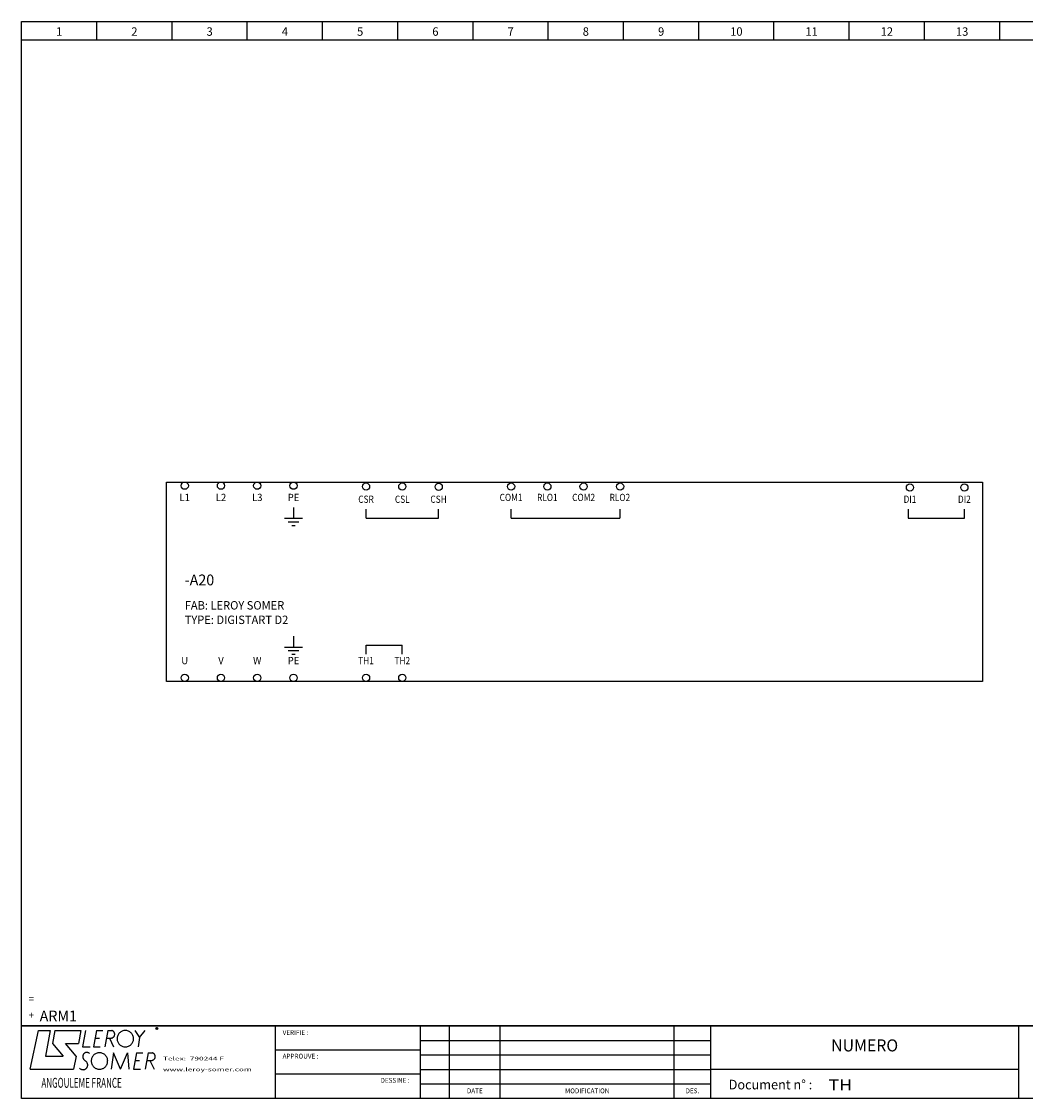
# Model space of a CAD drawing. Extents: x 0 to 420, y 0 to 297.
# Drawn here: x 0 to 277, y 0 to 297 of the extents above; entities that cross this region are included whole.
import ezdxf
from ezdxf.enums import TextEntityAlignment as Align

# ---------------------------------------------------------------- set-up
doc = ezdxf.new("R2010")
doc.units = 0
doc.header["$MEASUREMENT"] = 0
for name, pattern in [('FIN', [0]), ('MOYEN', [0]), ('SYMBOL_C', [0])]:
    doc.linetypes.add(name, pattern=pattern)
doc.layers.add('A', color=1, linetype='CONTINUOUS')
doc.layers.add('B', color=1, linetype='CONTINUOUS')
doc.styles.add('ARIAL', font='ARIAL.TTF', dxfattribs={"width": 0.966, "height": 2.325})
doc.styles.add('ARIAL_BOLD', font='ARIALBD.TTF', dxfattribs={"width": 1.2075, "height": 2.989286})
doc.styles.add('POLICE1', font='TXT', dxfattribs={"width": 0.59375, "height": 2.738462})

# ---------------------------------------------------------------- blocks, each defined once
blk = doc.blocks.new('1')
at = {"layer": 'A', "color": 4, "linetype": 'MOYEN'}
for p, q in [((20.75, 292), (20.75, 297)), ((41.5, 292), (41.5, 297)), ((62.25, 292), (62.25, 297)), ((83, 292), (83, 297)), ((103.75, 292), (103.75, 297)), ((124.5, 292), (124.5, 297)), ((145.25, 292), (145.25, 297)), ((166, 292), (166, 297)), ((186.75, 292), (186.75, 297)), ((207.5, 292), (207.5, 297)), ((228.25, 292), (228.25, 297)), ((249, 292), (249, 297)), ((269.75, 292), (269.75, 297)), ((0, 292), (415, 292)), ((0, 20), (420, 20)), ((70, 0), (70, 20)), ((110, 0), (110, 20)), ((118, 0), (118, 20)), ((132, 0), (132, 20)), ((180, 0), (180, 20)), ((190, 20), (190, 0)), ((275, 0), (275, 20)), ((110, 16), (190, 16)), ((110, 13.35), (70, 13.35)), ((110, 12), (190, 12)), ((70, 6.75), (110, 6.75)), ((110, 8), (190, 8)), ((275, 8), (190, 8)), ((110, 4), (190, 4))]:
    blk.add_line(p, q, dxfattribs=at)
at = {"layer": 'A', "color": 7, "linetype": 'FIN'}
for p, q in [((37.18, 19.53), (37.31, 19.53)), ((37.18, 19.53), (37.18, 19.28)), ((37.18, 19.28), (37.18, 19.28)), ((37.18, 19.28), (37.18, 19.03)), ((37.18, 19.28), (37.31, 19.28)), ((37.31, 19.28), (37.45, 19.04))]:
    blk.add_line(p, q, dxfattribs=at)
at = {"layer": 'A', "color": 4, "linetype": 'MOYEN'}
for points in [[(0, 20), (0, 297), (415, 297), (415, 20), (0, 20)], [(0, 0), (0, 297), (420, 297), (420, 0), (0, 0)]]:
    blk.add_lwpolyline(points, dxfattribs=at)
at = {"layer": 'A', "color": 7, "linetype": 'FIN'}
for points in [[(2.41, 8.06), (4.67, 18.74)], [(4.67, 18.74), (7.9, 18.74)], [(7.9, 18.74), (6.61, 11.62)], [(9.2, 18.74), (8.55, 15.18)], [(9.2, 18.74), (16.31, 18.74)], [(16.31, 18.74), (15.67, 15.18)], [(17.61, 18.74), (16.8, 14.21)], [(20.68, 18.74), (19.87, 14.21)], [(20.68, 18.74), (22.46, 18.74)], [(23.76, 18.74), (22.95, 14.21)], [(23.76, 18.74), (24.89, 18.74)], [(24.73, 16.64), (24.83, 16.65), (24.93, 16.68), (25.03, 16.71), (25.13, 16.76), (25.22, 16.81), (25.3, 16.87), (25.38, 16.94), (25.45, 17.02), (25.52, 17.1), (25.57, 17.19), (25.62, 17.29), (25.65, 17.39), (25.68, 17.49), (25.69, 17.6), (25.7, 17.7), (25.7, 17.7), (25.69, 17.8), (25.68, 17.9), (25.66, 18), (25.62, 18.1), (25.58, 18.19), (25.53, 18.28), (25.47, 18.36), (25.41, 18.44), (25.33, 18.51), (25.25, 18.57), (25.17, 18.62), (25.08, 18.67), (24.99, 18.71), (24.89, 18.74), (24.89, 18.74)], [(30.87, 16.47), (30.86, 16.7), (30.83, 16.92), (30.77, 17.13), (30.7, 17.34), (30.6, 17.54), (30.49, 17.73), (30.36, 17.91), (30.21, 18.08), (30.04, 18.23), (29.87, 18.36), (29.67, 18.47), (29.47, 18.57), (29.26, 18.64), (29.05, 18.7), (28.83, 18.73), (28.61, 18.74), (28.61, 18.74), (28.39, 18.73), (28.17, 18.7), (27.95, 18.64), (27.74, 18.57), (27.54, 18.47), (27.35, 18.36), (27.17, 18.23), (27.01, 18.08), (26.86, 17.91), (26.72, 17.73), (26.61, 17.54), (26.51, 17.34), (26.44, 17.13), (26.39, 16.92), (26.35, 16.7), (26.34, 16.47), (26.34, 16.47)], [(31.2, 18.74), (32.49, 16.8)], [(32.49, 16.8), (34.11, 18.74)], [(8.55, 15.18), (11.46, 11.62)], [(12.11, 15.18), (15.67, 15.18)], [(15.02, 11.62), (12.11, 15.18)], [(20.36, 16.64), (21.49, 16.64)], [(23.43, 16.64), (24.4, 16.64)], [(24.24, 16.64), (25.37, 14.21)], [(24.4, 16.64), (24.73, 16.64)], [(26.34, 16.47), (26.35, 16.25), (26.39, 16.03), (26.44, 15.82), (26.52, 15.61), (26.61, 15.41), (26.72, 15.22), (26.86, 15.04), (27.01, 14.87), (27.17, 14.72), (27.35, 14.59), (27.54, 14.48), (27.74, 14.38), (27.95, 14.31), (28.17, 14.25), (28.39, 14.22), (28.61, 14.21), (28.61, 14.21), (28.83, 14.22), (29.05, 14.25), (29.26, 14.31), (29.47, 14.38), (29.67, 14.48), (29.87, 14.59), (30.04, 14.72), (30.21, 14.87), (30.36, 15.04), (30.49, 15.22), (30.6, 15.41), (30.7, 15.61), (30.77, 15.82), (30.83, 16.03), (30.86, 16.25), (30.87, 16.47), (30.87, 16.47)], [(32.49, 16.8), (32.17, 14.21)], [(16.8, 14.21), (18.58, 14.21)], [(18.74, 12.43), (18.64, 12.51), (18.52, 12.57), (18.4, 12.62), (18.27, 12.66), (18.14, 12.68), (18.01, 12.69), (18.01, 12.69), (17.9, 12.69), (17.79, 12.67), (17.68, 12.64), (17.57, 12.6), (17.47, 12.55), (17.37, 12.5), (17.28, 12.43), (17.2, 12.35), (17.13, 12.27), (17.06, 12.18), (17, 12.08), (16.95, 11.98), (16.91, 11.87), (16.89, 11.77), (16.87, 11.65), (16.86, 11.54), (16.86, 11.54), (16.87, 11.43), (16.89, 11.32), (16.91, 11.21), (16.95, 11.1), (17, 11), (17.06, 10.9), (17.13, 10.81), (17.2, 10.73), (17.29, 10.65), (17.29, 10.65)], [(18.58, 14.21), (18.9, 14.21)], [(23.76, 10.33), (23.74, 10.55), (23.71, 10.77), (23.66, 10.99), (23.58, 11.19), (23.49, 11.4), (23.37, 11.59), (23.24, 11.76), (23.09, 11.93), (22.93, 12.08), (22.75, 12.21), (22.56, 12.33), (22.36, 12.42), (22.15, 12.5), (21.93, 12.55), (21.71, 12.58), (21.49, 12.59), (21.49, 12.59), (21.27, 12.58), (21.05, 12.55), (20.83, 12.5), (20.62, 12.42), (20.42, 12.33), (20.23, 12.21), (20.05, 12.08), (19.89, 11.93), (19.74, 11.76), (19.61, 11.59), (19.49, 11.4), (19.4, 11.19), (19.32, 10.99), (19.27, 10.77), (19.24, 10.55), (19.23, 10.33), (19.23, 10.33)], [(19.87, 14.21), (21.65, 14.21)], [(25.37, 12.59), (24.73, 8.06)], [(27.31, 8.06), (25.37, 12.59)], [(27.31, 8.06), (29.25, 12.59)], [(29.25, 12.59), (29.58, 8.06)], [(31.68, 12.59), (30.87, 8.06)], [(31.68, 12.59), (33.46, 12.59)], [(31.84, 12.59), (33.46, 12.59)], [(34.92, 12.59), (34.11, 8.06)], [(34.92, 12.59), (36.05, 12.59)], [(35.89, 10.49), (35.99, 10.5), (36.09, 10.53), (36.19, 10.56), (36.29, 10.61), (36.38, 10.66), (36.46, 10.73), (36.54, 10.8), (36.61, 10.87), (36.68, 10.96), (36.73, 11.05), (36.78, 11.14), (36.81, 11.24), (36.84, 11.35), (36.85, 11.45), (36.86, 11.55), (36.86, 11.55), (36.85, 11.66), (36.84, 11.76), (36.82, 11.85), (36.78, 11.95), (36.74, 12.04), (36.69, 12.13), (36.63, 12.21), (36.57, 12.29), (36.49, 12.36), (36.41, 12.42), (36.33, 12.48), (36.24, 12.52), (36.15, 12.56), (36.05, 12.59), (36.05, 12.59)], [(6.61, 11.62), (11.46, 11.62)], [(15.02, 11.62), (14.37, 8.06)], [(15.99, 8.39), (16.09, 8.29), (16.19, 8.2), (16.31, 8.12), (16.43, 8.06), (16.56, 8.01), (16.69, 7.97), (16.82, 7.95), (16.96, 7.94), (16.96, 7.94), (17.08, 7.95), (17.2, 7.96), (17.31, 7.99), (17.42, 8.03), (17.53, 8.08), (17.64, 8.13), (17.73, 8.2), (17.82, 8.28), (17.91, 8.36), (17.98, 8.45), (18.05, 8.55), (18.11, 8.65), (18.16, 8.76), (18.19, 8.87), (18.22, 8.99), (18.24, 9.1), (18.24, 9.22), (18.24, 9.22), (18.24, 9.36), (18.21, 9.49), (18.18, 9.62), (18.13, 9.74), (18.07, 9.86), (18, 9.97), (17.92, 10.08), (17.82, 10.17), (17.72, 10.25), (17.61, 10.33), (17.61, 10.33)], [(17.61, 10.33), (17.29, 10.65)], [(19.23, 10.33), (19.24, 10.12), (19.27, 9.91), (19.31, 9.71), (19.38, 9.51), (19.46, 9.32), (19.57, 9.14), (19.68, 8.96), (19.82, 8.8), (19.97, 8.66), (20.13, 8.52), (20.3, 8.4), (20.48, 8.3), (20.67, 8.22), (20.87, 8.15), (21.07, 8.1), (21.28, 8.07), (21.49, 8.06), (21.49, 8.06), (21.7, 8.07), (21.91, 8.1), (22.11, 8.15), (22.31, 8.22), (22.5, 8.3), (22.68, 8.4), (22.85, 8.52), (23.02, 8.66), (23.16, 8.8), (23.3, 8.96), (23.42, 9.14), (23.52, 9.32), (23.6, 9.51), (23.67, 9.71), (23.72, 9.91), (23.74, 10.12), (23.75, 10.33), (23.75, 10.33)], [(31.36, 10.49), (32.49, 10.49)], [(34.59, 10.49), (35.56, 10.49)], [(35.4, 10.49), (36.53, 8.06)], [(35.56, 10.49), (35.89, 10.49)], [(2.41, 8.06), (14.37, 8.06)], [(30.87, 8.06), (32.81, 8.06)]]:
    blk.add_lwpolyline(points, dxfattribs=at)
blk.add_circle((37.31, 19.28), 0.282, dxfattribs=at)
blk.add_arc((37.31, 19.41), 0.126, 270, 90, dxfattribs=at)
at = {"layer": 'A', "color": 7, "linetype": 'FIN', "style": 'ARIAL', "width": 0.966}
for s, height, p in [('1', 2.33, (10.38, 293.94)), ('2', 2.33, (31.13, 293.94)), ('3', 2.33, (51.88, 293.94)), ('4', 2.33, (72.63, 293.94)), ('5', 2.33, (93.38, 293.94)), ('6', 2.33, (114.13, 293.94)), ('7', 2.33, (134.88, 293.94)), ('8', 2.33, (155.62, 293.94)), ('9', 2.33, (176.38, 293.94)), ('10', 2.325, (197.13, 293.94)), ('11', 2.325, (217.88, 293.94)), ('12', 2.325, (238.63, 293.94)), ('13', 2.325, (259.38, 293.94))]:
    blk.add_text(s, height=height, dxfattribs=at).set_placement(p, align=Align.MIDDLE)
at = {"layer": 'A', "color": 7, "linetype": 'FIN', "style": 'POLICE1', "width": 0.59375}
blk.add_text('ANGOULEME FRANCE', height=2.7385, dxfattribs=at).set_placement((5.48, 2.95))
at = {"layer": 'A', "color": 7, "linetype": 'FIN', "width": 1.2075}
blk.add_attdef('$DOSSIER', text='', height=0.996, rotation=90, dxfattribs=at).set_placement((417, 296), align=Align.MIDDLE_RIGHT)
at = {"layer": 'A', "color": 7, "linetype": 'FIN', "width": 0.966}
for tag, height, p in [('$FONCTION', 2.99, (5, 28)), ('$LOCALISATION', 2.99, (5, 23.5)), ('$REV_LIB:X+3', 1.66, (134, 18.5)), ('$REV_LIB:X+2', 1.66, (134, 14.5)), ('$REV_LIB:X+1', 1.66, (134, 10.5)), ('$REV_LIB:X', 1.66, (134, 6.5))]:
    blk.add_attdef(tag, text='', height=height, dxfattribs=at).set_placement(p, align=Align.MIDDLE_LEFT)
at = {"layer": 'A', "color": 2, "linetype": 'FIN', "width": 0.966}
for tag, height, p in [('$:13', 1.99, (90, 16.5)), ('$:09', 3.32, (335, 16)), ('$:10', 3.32, (232.5, 15)), ('$:14', 1.99, (90, 9.75)), ('$:12', 1.99, (102.71, 2.71))]:
    blk.add_attdef(tag, text='', height=height, dxfattribs=at).set_placement(p, align=Align.MIDDLE)
at = {"layer": 'A', "color": 7, "linetype": 'FIN', "width": 0.966}
for tag, height, p in [('$REV_IND:X+3', 1.66, (114.25, 18.5)), ('$REV_DATE:X+3', 1.66, (125.25, 18.5)), ('$REV_NOM:X+3', 1.66, (185, 18.5)), ('$REV_IND:X+2', 1.66, (114.25, 14.5)), ('$REV_DATE:X+2', 1.66, (125.25, 14.5)), ('$REV_NOM:X+2', 1.66, (185, 14.5)), ('$REV_IND:X+1', 1.66, (114.25, 10.5)), ('$REV_DATE:X+1', 1.66, (125.25, 10.5)), ('$REV_NOM:X+1', 1.66, (185, 10.5)), ('$FOLTITRE', 2.66, (335, 9.5)), ('$REV_IND:X', 1.66, (114.25, 6.5)), ('$REV_DATE:X', 1.66, (125.25, 6.5)), ('$REV_NOM:X', 1.66, (185, 6.5)), ('$FOLSSTITRE', 2.66, (335, 5))]:
    blk.add_attdef(tag, text='', height=height, dxfattribs=at).set_placement(p, align=Align.MIDDLE)
at = {"layer": 'A', "color": 4, "linetype": 'FIN', "width": 1.08675}
blk.add_attdef('$FOLNUM', text='', height=3.99, dxfattribs=at).set_placement((407.5, 13), align=Align.MIDDLE)
at = {"layer": 'A', "color": 4, "linetype": 'FIN', "width": 0.966}
blk.add_attdef('$FOLIO_SUIV', text='', height=2.66, dxfattribs=at).set_placement((415, 7.5), align=Align.MIDDLE_RIGHT)
for tag, height, p in [('$FOLIO_PREC', 2.66, (400, 7.5)), ('$VERSION', 1.73, (414.25, 2.25))]:
    blk.add_attdef(tag, text='', height=height, dxfattribs=at).set_placement(p, align=Align.MIDDLE_LEFT)
at = {"layer": 'A', "color": 3, "linetype": 'FIN', "width": 1.2075}
blk.add_attdef('$:11', text='', height=2.99, dxfattribs=at).set_placement((222.5, 4.5), align=Align.MIDDLE_LEFT)
blk = doc.blocks.new('_DIGISTART_D2_VARIATEUR_0_')
at = {"layer": 'A', "color": 4, "linetype": 'MOYEN'}
for p, q in [((30, -7), (30, -10)), ((50, -10), (50, -7.5)), ((70, -10), (70, -7.5)), ((90, -10), (90, -7.5)), ((120, -7.5), (120, -10)), ((199.47, -7.5), (199.47, -10)), ((215, -10), (215, -7.5)), ((27.5, -10), (32.5, -10)), ((28.5, -11), (31.5, -11)), ((50, -10), (70, -10)), ((90, -10), (120, -10)), ((199.5, -10), (215, -10)), ((29.5, -12), (30.5, -12)), ((30, -42.5), (30, -45.5)), ((27.5, -45.5), (32.5, -45.5)), ((28.5, -46.5), (31.5, -46.5)), ((29.5, -47.5), (30.5, -47.5)), ((50, -47.5), (50, -45)), ((50, -45), (60, -45)), ((60, -47.5), (60, -45))]:
    blk.add_line(p, q, dxfattribs=at)
blk.add_lwpolyline([(-5, 0), (220, 0), (220, -55), (-5, -55), (-5, 0)], dxfattribs=at)
at = {"layer": 'A', "color": 4, "linetype": 'SYMBOL_C'}
for centre in [(0, -1), (10, -1), (20, -1), (30, -1), (50, -1.25), (60, -1.25), (70.04, -1.32), (90, -1.25), (100, -1.25), (110, -1.25), (120.06, -1.25), (200, -1.5), (215, -1.5), (0, -54), (10, -54), (20, -54), (30, -54), (50, -54), (60, -54)]:
    blk.add_circle(centre, 1, dxfattribs=at)
at = {"layer": 'A', "color": 1, "linetype": 'FIN', "style": 'ARIAL'}
for tag, width, p in [('$POS_REFCRO_1', 0.966, (110, 20)), ('$PL:1', 0.966, (0, -4.5)), ('$PL:2', 0.966, (10, -4.5)), ('$PL:3', 0.966, (20, -4.5)), ('$PL:4', 0.966, (30, -4.5)), ('$PL:9', 0.84525, (90, -4.5)), ('$PL:10', 0.84525, (100, -4.5)), ('$PL:11', 0.84525, (110, -4.5)), ('$PL:12', 0.84525, (120, -4.5)), ('$PL:15', 0.84525, (50, -5)), ('$PL:16', 0.84525, (60, -5)), ('$PL:17', 0.84525, (70, -5)), ('$PL:13', 0.84525, (200, -5)), ('$PL:14', 0.84525, (215, -5)), ('$PL:5', 0.966, (0, -49.5)), ('$PL:6', 0.966, (10, -49.5)), ('$PL:7', 0.966, (20, -49.5)), ('$PL:8', 0.966, (30, -49.5)), ('$PL:18', 0.84525, (50, -49.5)), ('$PL:19', 0.84525, (60, -49.5))]:
    blk.add_attdef(tag, text='', height=1.99, dxfattribs=dict(at, width=width)).set_placement(p, align=Align.MIDDLE)
at = {"layer": 'A', "color": 3, "linetype": 'FIN', "style": 'ARIAL', "width": 0.966}
for tag, height, p in [('$FONCTION', 2.66, (0, -13)), ('$LOCALISATION', 2.66, (0, -20)), ('$ETIQUETTE', 2.99, (0, -27))]:
    blk.add_attdef(tag, text='', height=height, dxfattribs=at).set_placement(p, align=Align.MIDDLE_LEFT)
at = {"layer": 'A', "color": 4, "linetype": 'FIN', "style": 'ARIAL', "width": 0.966}
for tag, p in [('FAB', (0, -34)), ('TYPE', (0, -38))]:
    blk.add_attdef(tag, text='', height=2.33, dxfattribs=at).set_placement(p, align=Align.MIDDLE_LEFT)
at = {"layer": 'A', "color": 1, "linetype": 'FIN', "style": 'ARIAL', "width": 0.966}
for tag, p in [('FABRICANT', (10.5, -34)), ('PRODUIT', (10.5, -38)), ('SERIE', (-0.25, -42)), ('SYMBOLE', (0, -46))]:
    blk.add_attdef(tag, text='', height=2.33, dxfattribs=at).set_placement(p, align=Align.MIDDLE_LEFT)

msp = doc.modelspace()

# ---------------------------------------------------------------- block references
at = {"layer": 'A', "color": 0, "linetype": 'FIN'}
msp.add_blockref('1', (0, 0), dxfattribs=at)
ref = msp.add_blockref('_DIGISTART_D2_VARIATEUR_0_', (45, 170), dxfattribs=at)
ref.add_attrib('FAB', 'FAB: LEROY SOMER', dxfattribs={"layer": 'B', "color": 4, "linetype": 'FIN', "height": 2.325, "style": 'ARIAL', "width": 0.966}).set_placement((45, 136), align=Align.MIDDLE_LEFT)
ref.add_attrib('TYPE', 'TYPE: DIGISTART D2', dxfattribs={"layer": 'B', "color": 4, "linetype": 'FIN', "height": 2.325, "style": 'ARIAL', "width": 0.966}).set_placement((45, 132), align=Align.MIDDLE_LEFT)
ref.add_attrib('$ETIQUETTE', '-A20', dxfattribs={"color": 3, "linetype": 'FIN', "height": 2.989, "style": 'ARIAL', "width": 0.966}).set_placement((45, 143), align=Align.MIDDLE_LEFT)
ref.add_attrib('$PL:1', 'L1', dxfattribs={"color": 1, "linetype": 'FIN', "height": 1.993, "style": 'ARIAL', "width": 0.966}).set_placement((45, 165.5), align=Align.MIDDLE)
ref.add_attrib('$PL:10', 'RLO1', dxfattribs={"color": 1, "linetype": 'FIN', "height": 1.993, "style": 'ARIAL', "width": 0.84525}).set_placement((145, 165.5), align=Align.MIDDLE)
ref.add_attrib('$PL:11', 'COM2', dxfattribs={"color": 1, "linetype": 'FIN', "height": 1.993, "style": 'ARIAL', "width": 0.84525}).set_placement((155, 165.5), align=Align.MIDDLE)
ref.add_attrib('$PL:12', 'RLO2', dxfattribs={"color": 1, "linetype": 'FIN', "height": 1.993, "style": 'ARIAL', "width": 0.84525}).set_placement((165, 165.5), align=Align.MIDDLE)
ref.add_attrib('$PL:13', 'DI1', dxfattribs={"color": 1, "linetype": 'FIN', "height": 1.993, "style": 'ARIAL', "width": 0.84525}).set_placement((245, 165), align=Align.MIDDLE)
ref.add_attrib('$PL:14', 'DI2', dxfattribs={"color": 1, "linetype": 'FIN', "height": 1.993, "style": 'ARIAL', "width": 0.84525}).set_placement((260, 165), align=Align.MIDDLE)
ref.add_attrib('$PL:15', 'CSR', dxfattribs={"color": 1, "linetype": 'FIN', "height": 1.993, "style": 'ARIAL', "width": 0.84525}).set_placement((95, 165), align=Align.MIDDLE)
ref.add_attrib('$PL:16', 'CSL', dxfattribs={"color": 1, "linetype": 'FIN', "height": 1.993, "style": 'ARIAL', "width": 0.84525}).set_placement((105, 165), align=Align.MIDDLE)
ref.add_attrib('$PL:17', 'CSH', dxfattribs={"color": 1, "linetype": 'FIN', "height": 1.993, "style": 'ARIAL', "width": 0.84525}).set_placement((115, 165), align=Align.MIDDLE)
ref.add_attrib('$PL:18', 'TH1', dxfattribs={"color": 1, "linetype": 'FIN', "height": 1.993, "style": 'ARIAL', "width": 0.84525}).set_placement((95, 120.5), align=Align.MIDDLE)
ref.add_attrib('$PL:19', 'TH2', dxfattribs={"color": 1, "linetype": 'FIN', "height": 1.993, "style": 'ARIAL', "width": 0.84525}).set_placement((105, 120.5), align=Align.MIDDLE)
ref.add_attrib('$PL:2', 'L2', dxfattribs={"color": 1, "linetype": 'FIN', "height": 1.993, "style": 'ARIAL', "width": 0.966}).set_placement((55, 165.5), align=Align.MIDDLE)
ref.add_attrib('$PL:3', 'L3', dxfattribs={"color": 1, "linetype": 'FIN', "height": 1.993, "style": 'ARIAL', "width": 0.966}).set_placement((65, 165.5), align=Align.MIDDLE)
ref.add_attrib('$PL:4', 'PE', dxfattribs={"color": 1, "linetype": 'FIN', "height": 1.993, "style": 'ARIAL', "width": 0.966}).set_placement((75, 165.5), align=Align.MIDDLE)
ref.add_attrib('$PL:5', 'U', dxfattribs={"color": 1, "linetype": 'FIN', "height": 1.99, "style": 'ARIAL', "width": 0.966}).set_placement((45, 120.5), align=Align.MIDDLE)
ref.add_attrib('$PL:6', 'V', dxfattribs={"color": 1, "linetype": 'FIN', "height": 1.99, "style": 'ARIAL', "width": 0.966}).set_placement((55, 120.5), align=Align.MIDDLE)
ref.add_attrib('$PL:7', 'W', dxfattribs={"color": 1, "linetype": 'FIN', "height": 1.99, "style": 'ARIAL', "width": 0.966}).set_placement((65, 120.5), align=Align.MIDDLE)
ref.add_attrib('$PL:8', 'PE', dxfattribs={"color": 1, "linetype": 'FIN', "height": 1.993, "style": 'ARIAL', "width": 0.966}).set_placement((75, 120.5), align=Align.MIDDLE)
ref.add_attrib('$PL:9', 'COM1', dxfattribs={"color": 1, "linetype": 'FIN', "height": 1.993, "style": 'ARIAL', "width": 0.84525}).set_placement((135, 165.5), align=Align.MIDDLE)

# ---------------------------------------------------------------- texts
at = {"layer": 'A', "color": 7, "linetype": 'FIN', "style": 'ARIAL', "width": 0.966}
for s, height, p in [('=', 1.99, (2, 26.5)), ('ARM1', 2.989, (5, 21.25)), ('+', 1.99, (2, 22))]:
    msp.add_text(s, height=height, dxfattribs=at).set_placement(p)
at = {"layer": 'A', "color": 2, "linetype": 'FIN', "style": 'ARIAL', "width": 0.966}
msp.add_text('NUMERO', height=3.321, dxfattribs=at).set_placement((232.5, 14.2), align=Align.MIDDLE)
at = {"layer": 'A', "color": 3, "linetype": 'FIN', "style": 'ARIAL_BOLD', "width": 1.2075}
msp.add_text('TH ', height=2.989, dxfattribs=at).set_placement((222.5, 2.25))
at = {"layer": 'B', "color": 1, "linetype": 'FIN', "style": 'ARIAL', "width": 0.966}
for s, height, p in [('VERIFIE :', 1.329, (72, 17.5)), ('APPROUVE :', 1.329, (72, 11)), ('DESSINE :', 1.329, (99, 4.34)), ('Document n° :', 2.6571, (195, 2.5))]:
    msp.add_text(s, height=height, dxfattribs=at).set_placement(p)
at = {"layer": 'B', "color": 7, "linetype": 'FIN', "style": 'ARIAL', "width": 1.6905}
for s, p in [('Telex:  790244 F', (39, 10.5)), ('www.leroy-somer.com', (39, 7.5))]:
    msp.add_text(s, height=0.9964, dxfattribs=at).set_placement(p)
at = {"layer": 'B', "color": 1, "linetype": 'FIN', "style": 'ARIAL', "width": 0.966}
for s, height, p in [('DATE', 1.329, (125, 1.93)), ('MODIFICATION', 1.3286, (156, 1.93)), ('DES.', 1.329, (185, 1.93))]:
    msp.add_text(s, height=height, dxfattribs=at).set_placement(p, align=Align.MIDDLE)

doc.saveas('drawing.dxf')
